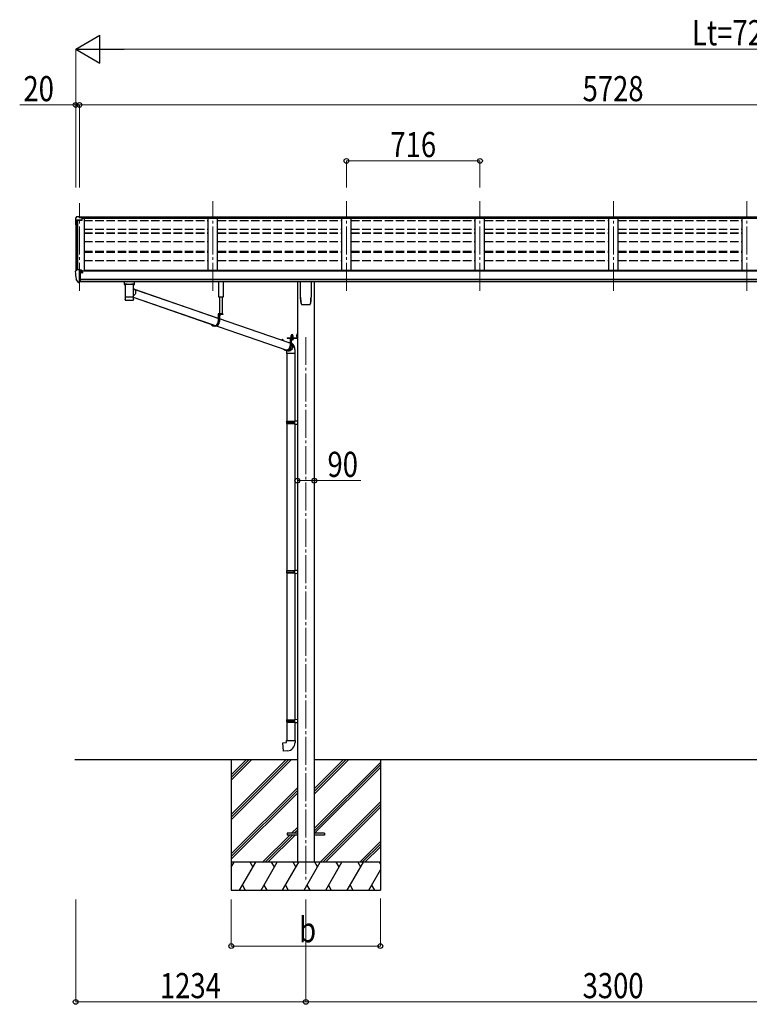
# Model space of a CAD drawing. Units: millimetres. Extents: x 0 to 25230, y 0 to 17820.
# Drawn here: x 7684 to 11597, y 3382 to 8664 of the extents above; entities that cross this region are included whole.
import ezdxf

# ---------------------------------------------------------------- set-up
doc = ezdxf.new("R2010")
doc.units = ezdxf.units.MM
for name, pattern in [('HIDDEN', [9.525, 6.35, -3.175]), ('YCENTER_1', [13, 10, -1, 1, -1]), ('YHIDDEN_1', [4, 3, -1])]:
    doc.linetypes.add(name, pattern=pattern)
for name, color, linetype, lineweight in [('YKK_12', 2, 'Continuous', 13), ('YKK_13', 4, 'Continuous', 30), ('YKK_A1', 4, 'Continuous', 30), ('YKK_D', 6, 'Continuous', 13)]:
    doc.layers.add(name, color=color, linetype=linetype, lineweight=lineweight)
doc.styles.add('text-b', font='extslim2.shx', dxfattribs={"width": 0.8, "bigfont": 'extfont2.shx'})

msp = doc.modelspace()

# ---------------------------------------------------------------- linework, layer by layer
at = {"layer": 'YKK_12', "linetype": 'YCENTER_1', "lineweight": 13, "ltscale": 15}
for p, q in [((8004.1, 7210.3), (8004.1, 7679.6)), ((8720.1, 7210.3), (8720.1, 7690.3)), ((9436.1, 7210.3), (9436.1, 7690.3)), ((10152.1, 7210.3), (10152.1, 7690.3)), ((10868.1, 7210.3), (10868.1, 7690.3)), ((11584.1, 7210.3), (11584.1, 7690.3))]:
    msp.add_line(p, q, dxfattribs=at)
at = {"layer": 'YKK_12', "linetype": 'YCENTER_1', "ltscale": 15}
msp.add_line((9218.1, 6962), (9218.1, 4045.1), dxfattribs=at)
at = {"layer": 'YKK_13'}
for p, q in [((7989, 7607.1), (7984.9, 7601.3)), ((7992.1, 7607.7), (7989.7, 7607.6)), ((8004.1, 7607.7), (7992.1, 7607.7)), ((8004.1, 7602.7), (8004.1, 7607.7)), ((8004.1, 7607.7), (8020.6, 7607.7)), ((8020.6, 7607.7), (8020.6, 7601.7)), ((7982.1, 7598.3), (7982.1, 7586)), ((7983.9, 7586.6), (7983.9, 7586)), ((8016.1, 7589.6), (7984.9, 7589.6)), ((8016.1, 7587.8), (7984.9, 7587.8)), ((8020.6, 7603.9), (8004.1, 7603.9)), ((8016.1, 7600.7), (8004.1, 7602.7)), ((8020.6, 7602.3), (8006.2, 7602.3)), ((8020.6, 7601.7), (8009.8, 7601.7)), ((8016.1, 7600.7), (8016.1, 7587.8)), ((7982, 7313.8), (7982, 7313.2)), ((7988.9, 7322.6), (7984.9, 7316.8)), ((7992, 7323.2), (7989.7, 7323)), ((8004, 7323.2), (7992, 7323.2)), ((8004, 7254.7), (8004, 7323.2)), ((8005.5, 7322.3), (8004, 7322.3)), ((8010.5, 7313.4), (8004, 7313.8)), ((8005.5, 7322.3), (8005.5, 7316.1)), ((8015.2, 7320.8), (8005.5, 7321.5)), ((8005.5, 7318.5), (8019.5, 7318.4)), ((8010.5, 7316.1), (8005.5, 7316.1)), ((8010.5, 7257.9), (8010.5, 7316.1)), ((8015, 7308.3), (8015.5, 7308.3)), ((8015.2, 7320.8), (8015.4, 7320.7)), ((8015.4, 7320.7), (8015.5, 7320.7)), ((8015.5, 7320.7), (8015.7, 7320.7)), ((8015.5, 7308.3), (8015.8, 7308.3)), ((8015.7, 7320.7), (8015.8, 7320.6)), ((8015.8, 7320.6), (8015.9, 7320.6)), ((8015.8, 7309.5), (8015.8, 7308.3)), ((8015.8, 7308.3), (8020.5, 7308.3)), ((8015.9, 7320.6), (8016, 7320.5)), ((8016, 7320.5), (8016, 7320.4)), ((8016, 7318.5), (8016, 7320.4)), ((8016, 7320.4), (8016, 7320.4)), ((8020.5, 7317.3), (8020.5, 7314.6)), ((8020.5, 7309.9), (8020.5, 7308.3)), ((8020.5, 7308.3), (8021, 7308.3)), ((7996.4, 7256.5), (7986.7, 7271.9)), ((8002.5, 7254.8), (7998.8, 7255)), ((8002.5, 7254.8), (8004, 7254.7)), ((8004, 7268.6), (8007.2, 7269)), ((8004, 7256.9), (8004.5, 7256.9)), ((8004.5, 7256.9), (8005, 7257.9)), ((8010.5, 7257.9), (8005, 7257.9)), ((8007.2, 7269), (8010.5, 7269.4)), ((8244.6, 7259.5), (8244.6, 7244.5)), ((8244.8, 7244.7), (8244.6, 7244.5)), ((8245.4, 7244.8), (8244.8, 7244.7)), ((8260.6, 7259.5), (8245.1, 7259.5)), ((8246.4, 7244.9), (8245.4, 7244.8)), ((8247.8, 7245.1), (8246.4, 7244.9)), ((8249.6, 7245.2), (8247.8, 7245.1)), ((8248.7, 7244.5), (8248.8, 7244.7)), ((8248.7, 7244.5), (8248.7, 7176.6)), ((8248.8, 7244.7), (8249.3, 7244.8)), ((8249.3, 7244.8), (8250.2, 7245)), ((8251.6, 7245.2), (8249.6, 7245.2)), ((8250.2, 7245), (8251.3, 7245.1)), ((8251.3, 7245.1), (8252.9, 7245.2)), ((8253.9, 7245.3), (8251.6, 7245.2)), ((8252.9, 7245.2), (8254.7, 7245.4)), ((8253.9, 7245.3), (8253.9, 7245.3)), ((8254.7, 7245.4), (8256.7, 7245.5)), ((8256.7, 7245.5), (8259, 7245.6)), ((8259, 7245.6), (8261.5, 7245.6)), ((8260.6, 7245.4), (8282.6, 7245.4)), ((8261.5, 7245.6), (8264.2, 7245.7)), ((8264.2, 7245.7), (8267, 7245.7)), ((8267, 7245.7), (8269.8, 7245.7)), ((8269.8, 7245.7), (8272.7, 7245.7)), ((8272.7, 7245.7), (8275.6, 7245.7)), ((8275.6, 7245.7), (8278.4, 7245.7)), ((8278.4, 7245.7), (8281, 7245.6)), ((8281, 7245.6), (8283.6, 7245.6)), ((8282.6, 7259.5), (8298.1, 7259.5)), ((8283.6, 7245.6), (8285.9, 7245.5)), ((8285.9, 7245.5), (8288, 7245.4)), ((8288, 7245.4), (8289.9, 7245.3)), ((8291.5, 7245.2), (8289.3, 7245.3)), ((8289.3, 7245.3), (8289.3, 7245.3)), ((8289.9, 7245.3), (8291.5, 7245.1)), ((8293.6, 7245.2), (8291.5, 7245.2)), ((8291.5, 7245.1), (8292.7, 7245)), ((8292.7, 7245), (8293.7, 7244.9)), ((8295.3, 7245.1), (8293.6, 7245.2)), ((8293.7, 7244.9), (8294.2, 7244.7)), ((8294.2, 7244.7), (8294.5, 7244.6)), ((8294.5, 7244.6), (8294.5, 7244.5)), ((8294.5, 7213.8), (8294.5, 7244.5)), ((8296.7, 7244.9), (8295.3, 7245.1)), ((8297.7, 7244.8), (8296.7, 7244.9)), ((8298.3, 7244.7), (8297.7, 7244.8)), ((8298.6, 7244.5), (8298.3, 7244.7)), ((8298.6, 7244.5), (8298.6, 7259.5)), ((8752.4, 7175.2), (8752.4, 7260.1)), ((8775.4, 7260.1), (8775.4, 7175.2)), ((9190.1, 7175.9), (9190.1, 7260.1)), ((9246.1, 7260.1), (9246.1, 7175.9)), ((8294.5, 7222.1), (8296.7, 7220.6)), ((8294.5, 7176.6), (8294.5, 7201.8)), ((8295.8, 7184), (8294.5, 7183)), ((8298, 7185.8), (8295.8, 7184)), ((8296.7, 7220.6), (8298.8, 7218.9)), ((8300, 7187.9), (8298, 7185.8)), ((8298.8, 7218.9), (8300.6, 7216.8)), ((8301.6, 7190.2), (8300, 7187.9)), ((8300.6, 7216.8), (8302.2, 7214.5)), ((8748.1, 7061.1), (8300.8, 7216.6)), ((8303, 7192.7), (8301.6, 7190.2)), ((8302.2, 7214.5), (8303.5, 7212.1)), ((8304.1, 7195.4), (8303, 7192.7)), ((8303.5, 7212.1), (8304.4, 7209.4)), ((8304.9, 7198.2), (8304.1, 7195.4)), ((8304.4, 7209.4), (8305.1, 7206.7)), ((8305.3, 7201), (8304.9, 7198.2)), ((8305.1, 7206.7), (8305.4, 7203.9)), ((8305.4, 7203.9), (8305.3, 7201)), ((9134.1, 6929.3), (8308.1, 7214)), ((8248.7, 7176.6), (8248.7, 7175.1)), ((8248.7, 7175.2), (8248.7, 7175.2)), ((8248.7, 7175.1), (8248.7, 7162.7)), ((8248.8, 7162), (8248.8, 7161.9)), ((8249.2, 7161.3), (8249.4, 7161.1)), ((8291.4, 7160.3), (8291.8, 7160.4)), ((8293.9, 7161.3), (8294, 7161.3)), ((8294.4, 7175.2), (8294.4, 7175.2)), ((8294.5, 7175.1), (8294.5, 7176.6)), ((8294.5, 7162.7), (8294.5, 7175.1)), ((8730.1, 7023), (8294.5, 7174.3)), ((9113, 6892.2), (8294.5, 7174.3)), ((8775.4, 7175.2), (8752.4, 7175.2)), ((8754.5, 7175.2), (8754.5, 7085.7)), ((8771.9, 7085.7), (8771.9, 7175.2)), ((9197.6, 7135.9), (9197.6, 7135.9)), ((9197.6, 7135.9), (9197.6, 7135.9)), ((9238.6, 7135.9), (9238.5, 7135.9)), ((9238.6, 7135.9), (9238.6, 7135.9)), ((9242.9, 7143.2), (9242.9, 7143.4)), ((8772.4, 7085.7), (8748.1, 7085.7)), ((8748.1, 7085.7), (8748.1, 7044.7)), ((8750.1, 7083.7), (8750.1, 7044.7)), ((8772.4, 7083.7), (8750.1, 7083.7)), ((8754.4, 7083.7), (8754.4, 7044.7)), ((8762.5, 7083.7), (8755.3, 7083.7)), ((8758.5, 7081.3), (8758.5, 7082.1)), ((8758.5, 7082.1), (8759.3, 7082.1)), ((8759.3, 7081.3), (8759.3, 7082.1)), ((8772.4, 7085.7), (8772.4, 7083.7)), ((8731.4, 7020.7), (8727.1, 7020.7)), ((9170.4, 6973.4), (9170.9, 6973.4)), ((9170.4, 6973.4), (9170.4, 6963.9)), ((9170.4, 6973.4), (9170.9, 6973.4)), ((9170.4, 6973.4), (9170.4, 6963.9)), ((9170.9, 6980.2), (9172.9, 6980.2)), ((9170.9, 6980.2), (9170.9, 6957.7)), ((9170.9, 6980.2), (9172.9, 6980.2)), ((9170.9, 6980.2), (9170.9, 6957.7)), ((9170.9, 6973.4), (9170.9, 6963.9)), ((9170.9, 6973.4), (9170.9, 6963.9)), ((9172.9, 6980.2), (9172.9, 6957.7)), ((9172.9, 6980.2), (9172.9, 6957.7)), ((9090, 6945.8), (9090, 6944.2)), ((9091.9, 6945.8), (9091.9, 6943.6)), ((9092.2, 6948.2), (9094.1, 6948.2)), ((9096.2, 6945.8), (9096.2, 6942.1)), ((9117.4, 6957.2), (9170.4, 6957.2)), ((9117.4, 6957.2), (9117.4, 6955.2)), ((9117.4, 6957.2), (9170.4, 6957.2)), ((9117.4, 6957.2), (9117.4, 6955.2)), ((9117.4, 6955.2), (9170.4, 6955.2)), ((9117.4, 6955.2), (9170.4, 6955.2)), ((9125.5, 6932.3), (9126.9, 6932.4)), ((9126.9, 6932.4), (9134.1, 6931.9)), ((9152.4, 6955.2), (9134.1, 6955.2)), ((9134.1, 6955.2), (9134.1, 6914.2)), ((9136, 6953.2), (9136, 6914.2)), ((9152.4, 6953.2), (9136, 6953.2)), ((9138.6, 6958.8), (9151.1, 6958.8)), ((9138.6, 6957.2), (9138.6, 6958.8)), ((9138.6, 6958.8), (9151.1, 6958.8)), ((9138.6, 6957.2), (9138.6, 6958.8)), ((9151.1, 6957.2), (9138.6, 6957.2)), ((9151.1, 6957.2), (9138.6, 6957.2)), ((9138.8, 6960.3), (9151, 6960.3)), ((9138.8, 6958.8), (9138.8, 6960.3)), ((9138.8, 6960.3), (9151, 6960.3)), ((9138.8, 6958.8), (9138.8, 6960.3)), ((9139.1, 6969.8), (9139.9, 6970.3)), ((9139.1, 6969.8), (9139.9, 6970.3)), ((9139.1, 6965.7), (9139.1, 6969.8)), ((9139.1, 6965.7), (9139.1, 6969.8)), ((9139.1, 6965.7), (9139.9, 6965.3)), ((9139.1, 6965.7), (9139.9, 6965.3)), ((9139.1, 6964.8), (9139.9, 6965.3)), ((9139.1, 6964.8), (9139.9, 6965.3)), ((9139.1, 6960.3), (9139.1, 6964.8)), ((9139.1, 6960.3), (9139.1, 6964.8)), ((9150.6, 6960.3), (9139.1, 6960.3)), ((9150.6, 6960.3), (9139.1, 6960.3)), ((9149.9, 6970.3), (9139.9, 6970.3)), ((9149.9, 6970.3), (9139.9, 6970.3)), ((9139.9, 6965.3), (9149.9, 6965.3)), ((9149.9, 6965.3), (9139.9, 6965.3)), ((9139.9, 6965.3), (9149.9, 6965.3)), ((9149.9, 6965.3), (9139.9, 6965.3)), ((9140.3, 6946.4), (9140.3, 6914.2)), ((9140.3, 6927.5), (9141.8, 6926.2)), ((9141.2, 6924.6), (9140.3, 6925.4)), ((9142.9, 6922.5), (9141.2, 6924.6)), ((9141.8, 6926.2), (9143.6, 6924.1)), ((9142, 6965.7), (9142, 6969.8)), ((9142, 6965.7), (9142, 6969.8)), ((9142, 6960.3), (9142, 6964.8)), ((9142, 6960.3), (9142, 6964.8)), ((9144.3, 6920.1), (9142.9, 6922.5)), ((9143.6, 6924.1), (9145.2, 6921.8)), ((9145.4, 6917.7), (9144.3, 6920.1)), ((9145.2, 6921.8), (9146.4, 6919.2)), ((9147.7, 6965.7), (9147.7, 6969.8)), ((9147.7, 6965.7), (9147.7, 6969.8)), ((9147.7, 6960.3), (9147.7, 6964.8)), ((9147.7, 6960.3), (9147.7, 6964.8)), ((9150.6, 6969.8), (9149.9, 6970.3)), ((9150.6, 6969.8), (9149.9, 6970.3)), ((9150.6, 6965.7), (9149.9, 6965.3)), ((9150.6, 6965.7), (9149.9, 6965.3)), ((9150.6, 6964.8), (9149.9, 6965.3)), ((9150.6, 6964.8), (9149.9, 6965.3)), ((9150.6, 6965.7), (9150.6, 6969.8)), ((9150.6, 6965.7), (9150.6, 6969.8)), ((9150.6, 6960.3), (9150.6, 6964.8)), ((9150.6, 6960.3), (9150.6, 6964.8)), ((9151, 6960.3), (9151, 6958.8)), ((9151, 6960.3), (9151, 6958.8)), ((9151.1, 6958.8), (9151.1, 6957.2)), ((9151.1, 6958.8), (9151.1, 6957.2)), ((9152.4, 6955.2), (9152.4, 6953.2)), ((9170.4, 6963.9), (9170.9, 6963.9)), ((9170.4, 6963.9), (9170.9, 6963.9)), ((9170.9, 6960.2), (9172.9, 6960.2)), ((9170.9, 6960.2), (9172.9, 6960.2)), ((9117.3, 6890.2), (9113, 6890.2)), ((9115, 6889.5), (9113.9, 6890.2)), ((9114.9, 6884.5), (9114.9, 6873)), ((9160.9, 6873), (9114.9, 6873)), ((9117.4, 6888.2), (9115, 6889.5)), ((9116.9, 6873), (9116.9, 6509.8)), ((9120, 6887.4), (9117.4, 6888.2)), ((9117.5, 6890), (9117.7, 6889.9)), ((9117.7, 6889.9), (9120.3, 6889)), ((9122.7, 6886.8), (9120, 6887.4)), ((9120.3, 6889), (9122.9, 6888.4)), ((9125.5, 6886.6), (9122.7, 6886.8)), ((9122.9, 6888.4), (9125.5, 6888.2)), ((9125.5, 6888.2), (9128.2, 6888.4)), ((9128.3, 6886.8), (9125.5, 6886.6)), ((9128.2, 6888.4), (9130.9, 6889)), ((9131, 6887.4), (9128.3, 6886.8)), ((9130.9, 6889), (9133.4, 6889.9)), ((9133.6, 6888.2), (9131, 6887.4)), ((9133.4, 6889.9), (9135.9, 6891.1)), ((9136.2, 6889.5), (9133.6, 6888.2)), ((9135.9, 6891.1), (9138.2, 6892.6)), ((9138.6, 6891), (9136.2, 6889.5)), ((9138.2, 6892.6), (9140.2, 6894.5)), ((9140.8, 6892.8), (9138.6, 6891)), ((9140.2, 6894.5), (9142.1, 6896.6)), ((9142.7, 6894.9), (9140.8, 6892.8)), ((9142.1, 6896.6), (9143.6, 6898.9)), ((9144.4, 6897.3), (9142.7, 6894.9)), ((9143.6, 6898.9), (9144.9, 6901.4)), ((9145.8, 6899.8), (9144.4, 6897.3)), ((9144.9, 6901.4), (9145.8, 6904)), ((9146.2, 6915), (9145.4, 6917.7)), ((9145.8, 6904), (9146.4, 6906.7)), ((9146.9, 6902.4), (9145.8, 6899.8)), ((9146.6, 6912.3), (9146.2, 6915)), ((9146.4, 6919.2), (9147.4, 6916.6)), ((9146.4, 6906.7), (9146.7, 6909.5)), ((9146.7, 6909.5), (9146.6, 6912.3)), ((9147.7, 6905.2), (9146.9, 6902.4)), ((9147.4, 6916.6), (9148, 6913.8)), ((9148.1, 6908.1), (9147.7, 6905.2)), ((9148, 6913.8), (9148.2, 6910.9)), ((9148.2, 6910.9), (9148.1, 6908.1)), ((9158.9, 6873), (9158.9, 6512.3)), ((9160.9, 6873), (9160.9, 6884.5)), ((9114.9, 6507.8), (9115.9, 6509.8)), ((9114.9, 6507.8), (9158.9, 6507.8)), ((9114.9, 6507.8), (9114.9, 6499.8)), ((9114.9, 6499.8), (9158.9, 6499.8)), ((9114.9, 6499.8), (9115.9, 6497.8)), ((9115.9, 6509.8), (9158.9, 6509.8)), ((9115.9, 6497.8), (9158.9, 6497.8)), ((9116.9, 6497.8), (9116.9, 5709.2)), ((9154.4, 6507.8), (9154, 6509.8)), ((9154.4, 6499.8), (9154, 6497.8)), ((9154.4, 6507.8), (9154.4, 6499.8)), ((9156.9, 6512.3), (9172.9, 6512.7)), ((9156.9, 6510.3), (9156.9, 6512.3)), ((9156.9, 6510.3), (9158.9, 6510.3)), ((9156.9, 6497.3), (9158.9, 6497.3)), ((9156.9, 6495.3), (9156.9, 6497.3)), ((9158.9, 6497.3), (9158.9, 6510.3)), ((9172.9, 6512.7), (9172.9, 6494.8)), ((9156.9, 6495.3), (9172.9, 6494.8)), ((9158.9, 6495.2), (9158.9, 5711.8)), ((9114.9, 5707.2), (9115.9, 5709.2)), ((9114.9, 5707.2), (9158.9, 5707.2)), ((9114.9, 5707.2), (9114.9, 5699.2)), ((9115.9, 5709.2), (9158.9, 5709.2)), ((9154.4, 5707.2), (9154, 5709.2)), ((9154.4, 5707.2), (9154.4, 5699.2)), ((9156.9, 5711.7), (9172.9, 5712.2)), ((9156.9, 5709.7), (9156.9, 5711.7)), ((9156.9, 5709.7), (9158.9, 5709.7)), ((9158.9, 5696.7), (9158.9, 5709.7)), ((9172.9, 5712.2), (9172.9, 5694.2)), ((9114.9, 5699.2), (9158.9, 5699.2)), ((9114.9, 5699.2), (9115.9, 5697.2)), ((9115.9, 5697.2), (9158.9, 5697.2)), ((9116.9, 5697.2), (9116.9, 4908.6)), ((9154.4, 5699.2), (9154, 5697.2)), ((9156.9, 5696.7), (9158.9, 5696.7)), ((9156.9, 5694.7), (9156.9, 5696.7)), ((9156.9, 5694.7), (9172.9, 5694.2)), ((9158.9, 5694.6), (9158.9, 4911.2)), ((9114.9, 4906.6), (9115.9, 4908.6)), ((9114.9, 4906.6), (9158.9, 4906.6)), ((9114.9, 4906.6), (9114.9, 4898.6)), ((9114.9, 4898.6), (9158.9, 4898.6)), ((9114.9, 4898.6), (9115.9, 4896.6)), ((9115.9, 4908.6), (9158.9, 4908.6)), ((9115.9, 4896.6), (9158.9, 4896.6)), ((9116.9, 4896.6), (9116.9, 4797.7)), ((9154.4, 4906.6), (9154, 4908.6)), ((9154.4, 4898.6), (9154, 4896.6)), ((9154.4, 4906.6), (9154.4, 4898.6)), ((9156.9, 4911.1), (9172.9, 4911.6)), ((9156.9, 4909.1), (9156.9, 4911.1)), ((9156.9, 4909.1), (9158.9, 4909.1)), ((9156.9, 4896.1), (9158.9, 4896.1)), ((9156.9, 4894.1), (9156.9, 4896.1)), ((9156.9, 4894.1), (9172.9, 4893.7)), ((9158.9, 4896.1), (9158.9, 4909.1)), ((9158.9, 4894.1), (9158.9, 4797.7)), ((9172.9, 4911.6), (9172.9, 4893.7)), ((9094.9, 4785.9), (9114.9, 4787.7)), ((9098.9, 4740.1), (9094.9, 4785.9)), ((9114.9, 4797.7), (9160.9, 4797.7)), ((9114.9, 4787.7), (9114.9, 4797.7)), ((9160.9, 4797.7), (9160.9, 4786.8)), ((9119.8, 4741.9), (9098.9, 4740.1)), ((9118.1, 4299.6), (9118.1, 4290.6)), ((9172.9, 4299.6), (9118.1, 4299.6)), ((9172.9, 4290.6), (9118.1, 4290.6)), ((9318.1, 4299.6), (9263.3, 4299.6)), ((9318.1, 4290.6), (9263.3, 4290.6)), ((9318.1, 4299.6), (9318.1, 4290.6))]:
    msp.add_line(p, q, dxfattribs=at)
at = {"layer": 'YKK_13', "linetype": 'HIDDEN'}
for p, q in [((8256.3, 7245.4), (8253.9, 7245.3)), ((8289.3, 7245.3), (8286.8, 7245.4)), ((9114.9, 6884.5), (9114.9, 6884.5))]:
    msp.add_line(p, q, dxfattribs=at)
at = {"layer": 'YKK_13', "linetype": 'YHIDDEN_1'}
for p, q in [((8756.9, 7081.8), (8757.8, 7083.6)), ((8758.9, 7084.2), (8757.8, 7083.6)), ((8758.9, 7084.2), (8760.1, 7083.6)), ((8761, 7081.8), (8760.1, 7083.6)), ((9168.7, 6970.8), (9170.8, 6969.8)), ((9168.7, 6970.8), (9170.8, 6969.8)), ((9168.7, 6966.5), (9170.8, 6967.5)), ((9168.7, 6966.5), (9170.8, 6967.5)), ((9170.8, 6969.8), (9171.4, 6968.7)), ((9170.8, 6969.8), (9171.4, 6968.7)), ((9170.8, 6967.5), (9171.4, 6968.7)), ((9170.8, 6967.5), (9171.4, 6968.7))]:
    msp.add_line(p, q, dxfattribs=at)
at = {"layer": 'YKK_13', "linetype": 'YCENTER_1', "lineweight": 13, "ltscale": 0.5}
msp.add_line((9144.9, 6973), (9144.9, 6943.5), dxfattribs=at)
msp.add_line((9144.9, 6973), (9144.9, 6943.5), dxfattribs=at)
at = {"layer": 'YKK_13', "linetype": 'Continuous', "lineweight": 30, "ltscale": 0.5}
for p, q in [((9151.1, 6953.2), (9138.6, 6953.2)), ((9138.6, 6953.2), (9138.6, 6951.6)), ((9151.1, 6953.2), (9138.6, 6953.2)), ((9138.6, 6953.2), (9138.6, 6951.6)), ((9138.6, 6951.6), (9151.1, 6951.6)), ((9138.6, 6951.6), (9151.1, 6951.6)), ((9150.6, 6950.4), (9139.1, 6950.4)), ((9139.1, 6950.4), (9139.1, 6946.8)), ((9150.6, 6950.4), (9139.1, 6950.4)), ((9139.1, 6950.4), (9139.1, 6946.8)), ((9139.1, 6946.8), (9139.9, 6946.4)), ((9139.1, 6946.8), (9139.9, 6946.4)), ((9139.2, 6950.4), (9139.2, 6951.6)), ((9139.2, 6950.4), (9139.2, 6951.6)), ((9139.9, 6946.4), (9149.9, 6946.4)), ((9139.9, 6946.4), (9149.9, 6946.4)), ((9142, 6950.4), (9142, 6946.8)), ((9142, 6950.4), (9142, 6946.8)), ((9144.7, 6951.6), (9144.7, 6950.4)), ((9144.7, 6951.6), (9144.7, 6950.4)), ((9145.1, 6951.6), (9145.1, 6950.4)), ((9145.1, 6951.6), (9145.1, 6950.4)), ((9147.7, 6950.4), (9147.7, 6946.8)), ((9147.7, 6950.4), (9147.7, 6946.8)), ((9149.9, 6946.4), (9150.6, 6946.8)), ((9149.9, 6946.4), (9150.6, 6946.8)), ((9150.6, 6951.6), (9150.6, 6950.4)), ((9150.6, 6951.6), (9150.6, 6950.4)), ((9150.6, 6946.8), (9150.6, 6950.4)), ((9150.6, 6946.8), (9150.6, 6950.4)), ((9151.1, 6951.6), (9151.1, 6953.2)), ((9151.1, 6951.6), (9151.1, 6953.2))]:
    msp.add_line(p, q, dxfattribs=at)
at = {"layer": 'YKK_13', "linetype": 'YHIDDEN_1', "lineweight": 13, "ltscale": 0.5}
for p, q in [((9141.8, 6946.4), (9143, 6948.7)), ((9141.8, 6946.4), (9143, 6948.7)), ((9143, 6948.7), (9144.9, 6949.7)), ((9143, 6948.7), (9144.9, 6949.7)), ((9146.8, 6948.7), (9144.9, 6949.7)), ((9146.8, 6948.7), (9144.9, 6949.7)), ((9147.9, 6946.4), (9146.8, 6948.7)), ((9147.9, 6946.4), (9146.8, 6948.7))]:
    msp.add_line(p, q, dxfattribs=at)
at = {"layer": 'YKK_13'}
for centre, radius, start, end in [((7989.8, 7606.6), 1, 93.5, 145), ((7985.1, 7598.3), 3, 93, 180), ((7985.1, 7586.6), 3, 93, 180), ((8174.6, 7586), 192.5, 180.0008, 188.2653), ((7985.1, 7586.6), 1.16, 93, 180), ((8174.6, 7586), 190.7, 180.0008, 182.3616), ((7985, 7313.8), 3, 93, 180), ((8174.5, 7313.2), 192.5, 180.0008, 192.1233), ((7989.8, 7322), 1, 93.5, 145), ((8018, 7308.3), 2.5, 151.6424, 180), ((8018, 7308.3), 2.5, 0, 151.6424), ((7989.3, 7273.4), 3, 191.8335, 210), ((7999, 7258), 3, 210, 266.5), ((8248.5, 7258.3), 14.3, 253.8959, 270.5536), ((8294.9, 7256.2), 12.2, 268.0308, 287.5188), ((8249.3, 7174.3), 1.13, 104.9885, 119.0185), ((8248.8, 7175.1), 0.136, 112.3854, 171.1275), ((8250.3, 7171), 4.55, 100.6805, 106.2168), ((8249.3, 7161.4), 0.145, 208.1128, 234.6074), ((8251.6, 7164), 11.7, 98.0025, 100.9742), ((8253.4, 7151.7), 24.1, 96.3464, 98.169), ((8255.4, 7134.6), 41.3, 95.1286, 96.4075), ((8257.8, 7108.8), 67.3, 94.2718, 95.1857), ((8271.2, 7401.4), 241.9, 265.5818, 274.7903), ((8260.2, 7075.6), 100.5, 93.5688, 94.2613), ((8261.6, 7054.8), 121.3, 92.9654, 93.6022), ((8264.1, 7009.4), 166.8, 92.5059, 93.0112), ((8266.1, 6965.5), 210.8, 92.0979, 92.5282), ((8267.8, 6920.3), 256, 91.7351, 92.1119), ((8268.7, 6891.3), 285, 91.3885, 91.7445), ((8270, 6844.3), 332, 91.0926, 91.411), ((8270.9, 6800.5), 375.9, 90.8091, 91.0994), ((8272.1, 6705.3), 471.1, 90.5542, 90.7913), ((8271.5, 6753), 423.3, 90.2661, 90.5341), ((8271.5, 6776.9), 399.4, 89.9937, 90.28), ((8271.6, 6739.4), 437, 89.746, 90.0077), ((8271.9, 6787.9), 388.4, 89.4678, 89.76), ((8271.9, 6776.7), 399.7, 89.2021, 89.4819), ((8272.2, 6798.6), 377.7, 88.9169, 89.2061), ((8273.1, 6842.5), 333.8, 88.6068, 88.924), ((8273.6, 6863.3), 313, 88.2904, 88.6153), ((8274.7, 6900.8), 275.5, 87.9228, 88.274), ((8276.2, 6945.7), 230.6, 87.5154, 87.9103), ((8279.1, 7011), 165.2, 87.0064, 87.5189), ((8280.6, 7039.3), 136.9, 86.4689, 87.0362), ((8282.8, 7074.7), 101.4, 85.7639, 86.4549), ((8285.2, 7107.5), 68.5, 84.8797, 85.784), ((8287.3, 7130.8), 45.1, 83.7086, 84.8907), ((8289.4, 7149.3), 26.5, 82.0033, 83.6811), ((8291.3, 7163.3), 12.4, 79.2363, 82.066), ((8292.8, 7170.7), 4.88, 74.2195, 79.4947), ((8293.8, 7174.1), 1.25, 62.12, 75.2202), ((8294.3, 7175.1), 0.152, 14.1254, 68.5052), ((9359.9, 7175.9), 169.8, 180.0021, 191.0421), ((9076.3, 7175.9), 169.7, 348.9565, 359.9994), ((8755.3, 7083.6), 0.154, 90, 207.281), ((8758.9, 7085.4), 4.2, 207.281, 264.1923), ((8758.9, 7085.4), 4.2, 275.8077, 332.719), ((8762.5, 7083.6), 0.154, 332.719, 90), ((9144.9, 6970.3), 4.5, 5.7392, 174.2608), ((9144.9, 6970.3), 4.5, 5.7392, 174.2608), ((9175, 6968.7), 6.66, 134.515, 225.485), ((9175, 6968.7), 6.66, 134.515, 225.485), ((9140.5, 6967.7), 2.56, 55.6158, 124.3842), ((9140.5, 6967.7), 2.56, 55.6158, 124.3842), ((9140.5, 6967.8), 2.56, 235.6158, 304.3842), ((9140.5, 6967.8), 2.56, 235.6158, 304.3842), ((9140.5, 6962.7), 2.56, 55.6158, 124.3842), ((9140.5, 6962.7), 2.56, 55.6158, 124.3842), ((9139.9, 6970.8), 0.5, 270, 354.2608), ((9139.9, 6970.8), 0.5, 270, 354.2608), ((9144.9, 6960.7), 9.55, 72.412, 107.588), ((9144.9, 6960.7), 9.55, 72.412, 107.588), ((9144.9, 6974.8), 9.55, 252.412, 287.588), ((9144.9, 6974.8), 9.55, 252.412, 287.588), ((9144.9, 6955.7), 9.55, 72.412, 107.588), ((9144.9, 6955.7), 9.55, 72.412, 107.588), ((9149.2, 6967.7), 2.56, 55.6158, 124.3842), ((9149.2, 6967.7), 2.56, 55.6158, 124.3842), ((9149.2, 6967.8), 2.56, 235.6158, 304.3842), ((9149.2, 6967.8), 2.56, 235.6158, 304.3842), ((9149.2, 6962.7), 2.56, 55.6158, 124.3842), ((9149.2, 6962.7), 2.56, 55.6158, 124.3842), ((9149.8, 6970.8), 0.5, 185.7392, 270), ((9149.8, 6970.8), 0.5, 185.7392, 270), ((9170.4, 6957.7), 0.5, 270, 0), ((9170.4, 6957.7), 2.5, 270, 0), ((9170.4, 6957.7), 0.5, 270, 0), ((9170.4, 6957.7), 2.5, 270, 0), ((9115.9, 4786.8), 45, 275, 0)]:
    msp.add_arc(centre, radius, start, end, dxfattribs=at)
at = {"layer": 'YKK_13', "linetype": 'HIDDEN'}
for centre, start, end in [((8260.5, 6951.3), 89.9911, 90.8222), ((8282.6, 6951.2), 89.1778, 90.0088)]:
    msp.add_arc(centre, 294.1, start, end, dxfattribs=at)
at = {"layer": 'YKK_13', "linetype": 'Continuous', "lineweight": 30, "ltscale": 0.5}
for centre, radius, start, end in [((9140.5, 6948.9), 2.56, 235.6171, 304.3829), ((9140.5, 6948.9), 2.56, 235.6171, 304.3829), ((9144.9, 6955.9), 9.55, 252.4127, 287.5872), ((9144.9, 6955.9), 9.55, 252.4127, 287.5872), ((9149.2, 6948.9), 2.56, 235.6171, 304.3829), ((9149.2, 6948.9), 2.56, 235.6171, 304.3829)]:
    msp.add_arc(centre, radius, start, end, dxfattribs=at)
at = {"layer": 'YKK_13', "extrusion": (0, 0, -1)}
msp.add_ellipse((8019.5, 7317.3), major_axis=(-0.02, 1.1), ratio=0.906239, start_param=0.020639, end_param=1.591436, dxfattribs=at)
at = {"layer": 'YKK_13'}
for centre, major_axis, ratio, start_param, end_param in [((8245.1, 7262.5), (16, 0), 0.187414, 4.076501, 4.712389), ((8298.1, 7262.5), (16, 0), 0.187414, 4.712389, 5.348277), ((8271.6, 7208.3), (21, 12.6), 0.726368, 5.606293, 5.870477), ((8271.6, 7208.3), (-14.3, 23.8), 0.750185, 4.035496, 4.299681), ((8727.1, 7044.7), (0, -24), 0.95805, 5.351729, 7.853986), ((8727.1, 7044.7), (0, 22), 0.95805, 2.355856, 4.712389), ((8731.4, 7044.7), (0, 24), 0.95805, 3.141593, 4.712389), ((9092.2, 6945.8), (0, 2.37), 0.906772, 6.283185, 7.853982), ((9094.1, 6945.8), (0, 2.37), 0.906772, 4.712389, 7.853982), ((9092.2, 6945.8), (0, 2.37), 0.906772, 6.283185, 6.41111), ((9113, 6914.2), (0, -24), 0.95805, 5.449498, 7.853986), ((9113, 6914.2), (0, 22), 0.95805, 2.50366, 4.712389), ((9117.3, 6914.2), (0, 24), 0.95805, 3.141593, 4.712389)]:
    msp.add_ellipse(centre, major_axis=major_axis, ratio=ratio, start_param=start_param, end_param=end_param, dxfattribs=at)
for points, knots in [([(8248.8, 7162), (8248.8, 7162), (8248.7, 7162.3), (8248.7, 7162.5), (8248.7, 7162.7), (8248.7, 7162.7)], [0, 0, 0, 0, 0.243449, 0.987937, 1, 1, 1, 1]), ([(8249.2, 7161.3), (8249.1, 7161.4), (8248.9, 7161.6), (8248.9, 7161.8), (8248.8, 7161.9)], [0, 0, 0, 0, 0.556502, 1, 1, 1, 1]), ([(8249.4, 7161.1), (8249.4, 7161.1), (8249.6, 7160.9), (8249.9, 7160.8), (8250.2, 7160.6), (8250.7, 7160.5), (8251.4, 7160.3), (8252.1, 7160.3), (8252.4, 7160.2)], [0, 0, 0, 0, 0.031242, 0.126666, 0.243519, 0.41184, 0.715835, 1, 1, 1, 1]), ([(8291.8, 7160.4), (8292, 7160.4), (8292.5, 7160.5), (8293, 7160.6), (8293.4, 7160.9), (8293.8, 7161.1), (8293.9, 7161.3), (8293.9, 7161.3)], [0, 0, 0, 0, 0.375673, 0.661197, 0.859065, 0.997237, 1, 1, 1, 1]), ([(8294.3, 7162.1), (8294.3, 7162), (8294.3, 7161.8), (8294.2, 7161.6), (8294, 7161.4), (8294, 7161.3)], [0, 0, 0, 0, 0.190479, 0.7281891, 1, 1, 1, 1]), ([(9194.2, 7138.6), (9193.6, 7141.6), (9192.4, 7147.6), (9191.1, 7156.6), (9190.4, 7165.8), (9190.3, 7171.9), (9190.2, 7175)], [0, 0, 0, 0, 0.248544, 0.497094, 0.74855, 1, 1, 1, 1]), ([(9194.3, 7138.6), (9194.3, 7138.5), (9194.3, 7138), (9194.8, 7137.3), (9195.5, 7136.6), (9196.4, 7136.1), (9197.1, 7135.9), (9197.5, 7135.9), (9197.6, 7135.9)], [0, 0, 0, 0, 0.070955, 0.295762, 0.519665, 0.74442, 0.970724, 1, 1, 1, 1]), ([(9197.6, 7135.9), (9198.2, 7135.9), (9201.3, 7135.9), (9206.8, 7135.8), (9214, 7135.7), (9220.9, 7135.7), (9228, 7135.8), (9233.9, 7135.8), (9237.4, 7135.9), (9238.5, 7135.9)], [0, 0, 0, 0, 0.044061, 0.231644, 0.402636, 0.566318, 0.738435, 0.918057, 1, 1, 1, 1]), ([(9238.6, 7135.9), (9238.7, 7135.9), (9239.2, 7135.9), (9240, 7136.2), (9240.9, 7136.8), (9241.6, 7137.7), (9241.9, 7138.4), (9241.9, 7138.8), (9241.9, 7138.9)], [0, 0, 0, 0, 0.090154, 0.307789, 0.527992, 0.74908, 0.968554, 1, 1, 1, 1]), ([(9245.9, 7175), (9245.8, 7172), (9245.8, 7165.9), (9245, 7156.8), (9243.8, 7147.7), (9242.5, 7141.7), (9241.9, 7138.6)], [0, 0, 0, 0, 0.248544, 0.497092, 0.748547, 1, 1, 1, 1]), ([(9160.9, 6884.5), (9160.8, 6886.2), (9160.7, 6889.2), (9160.3, 6893.6), (9159.9, 6897.3), (9159.4, 6900.1), (9159, 6902), (9158.7, 6903.4), (9158.3, 6905.2), (9157.6, 6907.7), (9156.6, 6910.6), (9155.5, 6913.4), (9154.1, 6916.2), (9152.4, 6919.1), (9150.6, 6921.4), (9149.2, 6922.9), (9148.1, 6924), (9147.1, 6924.8), (9146.1, 6925.6), (9145, 6926.4), (9143.7, 6927.1), (9142.1, 6927.9), (9140.9, 6928.4), (9140.3, 6928.6)], [0, 0, 0, 0, 0.0675337, 0.1253821, 0.1819182, 0.2240254, 0.2512767, 0.2681758, 0.28883, 0.3340306, 0.3848564, 0.4309801, 0.4763437, 0.5291526, 0.579171, 0.6045227, 0.6234186, 0.6423426, 0.6629932, 0.6898513, 0.7233806, 0.7639661, 0.8171394, 0.8171394, 0.8171394, 0.8171394]), ([(9113.7, 6890.3), (9113.8, 6890.1), (9114, 6889.4), (9114.4, 6887.5), (9114.7, 6885.6), (9114.9, 6884.5)], [0.0411766, 0.0411766, 0.0411766, 0.0411766, 0.1956973, 0.5694246, 1, 1, 1, 1])]:
    msp.add_open_spline(points, degree=3, knots=knots, dxfattribs=at)
at = {"layer": 'YKK_13', "linetype": 'HIDDEN'}
msp.add_open_spline([(8294.5, 7162.7), (8294.5, 7162.7), (8294.5, 7162.5), (8294.4, 7162.3), (8294.3, 7162.1)], degree=3, knots=[0, 0, 0, 0, 0.013848, 1, 1, 1, 1], dxfattribs=at)
at = {"layer": 'YKK_A1'}
for p, q in [((8020.6, 7607.1), (13715.5, 7607.1)), ((7984.1, 7587.2), (7984.1, 7316.6)), ((7993.1, 7587.8), (7993.1, 7323.2)), ((7993.8, 7323.2), (7993.8, 7587.8)), ((8016.1, 7600.1), (13732.1, 7600.1)), ((8029.1, 7600.1), (8029.1, 7314.6)), ((8695.1, 7318.3), (8695.1, 7600.1)), ((8745.1, 7318.3), (8745.1, 7600.1)), ((9411.1, 7318.3), (9411.1, 7600.1)), ((9461.1, 7318.3), (9461.1, 7600.1)), ((10127.1, 7318.3), (10127.1, 7600.1)), ((10177.1, 7318.3), (10177.1, 7600.1)), ((10843.1, 7318.3), (10843.1, 7600.1)), ((10893.1, 7318.3), (10893.1, 7600.1)), ((11559.1, 7318.3), (11559.1, 7600.1)), ((13725.5, 7314.6), (8010.6, 7314.6)), ((8034.1, 7314.6), (8034.1, 7318.3)), ((13702, 7318.3), (8034.1, 7318.3)), ((8010.5, 7260), (13725.5, 7260)), ((8010.6, 7271.8), (13725.5, 7271.8)), ((13725.5, 7259.9), (8010.6, 7260)), ((9172.9, 7260), (9172.9, 4145.1)), ((9263.3, 7260), (9263.3, 4145.1)), ((7980.1, 4695.1), (9172.9, 4695.1)), ((8818.1, 4695.1), (8818.1, 3995.1)), ((8818.1, 4400.9), (9112.2, 4695.1)), ((8818.1, 4386.8), (9126.4, 4695.1)), ((8818.1, 4372.6), (9140.5, 4695.1)), ((8818.1, 4584.7), (8928.4, 4695.1)), ((8818.1, 4598.9), (8914.3, 4695.1)), ((8818.1, 4613), (8900.1, 4695.1)), ((9263.3, 4695.1), (12472.9, 4695.1)), ((9263.3, 4509.4), (9448.9, 4695.1)), ((9263.3, 4523.6), (9434.8, 4695.1)), ((9263.3, 4537.7), (9420.6, 4695.1)), ((9263.3, 4325.6), (9618.1, 4680.4)), ((9263.3, 4311.5), (9618.1, 4666.3)), ((9265.5, 4299.6), (9618.1, 4652.1)), ((9618.1, 4695.1), (9618.1, 3995.1)), ((8818.1, 4188.8), (9172.9, 4543.6)), ((8818.1, 4174.6), (9172.9, 4529.4)), ((8818.1, 4160.5), (9172.9, 4515.3)), ((9294.9, 4145.1), (9618.1, 4468.3)), ((9309, 4145.1), (9618.1, 4454.1)), ((9323.2, 4145.1), (9618.1, 4440)), ((9141, 4299.6), (9172.9, 4331.4)), ((8986.5, 4145.1), (9132, 4290.6)), ((9000.6, 4145.1), (9146.1, 4290.6)), ((9014.8, 4145.1), (9160.3, 4290.6)), ((9155.1, 4299.6), (9172.9, 4317.3)), ((9169.3, 4299.6), (9172.9, 4303.1)), ((9507, 4145.1), (9618.1, 4256.1)), ((9521.1, 4145.1), (9618.1, 4242)), ((9535.3, 4145.1), (9618.1, 4227.8)), ((9618.1, 4145.1), (8818.1, 4145.1)), ((8818.1, 4117.6), (8833.9, 4145.1)), ((8862.8, 3995.1), (8949.4, 4145.1)), ((8934.4, 4119.1), (8919.4, 4145.1)), ((8978.3, 3995.1), (9064.9, 4145.1)), ((9049.9, 4119.1), (9034.9, 4145.1)), ((9093.7, 3995.1), (9180.4, 4145.1)), ((9165.4, 4119.1), (9150.3, 4145.1)), ((9209.2, 3995.1), (9295.8, 4145.1)), ((9280.8, 4119.1), (9265.8, 4145.1)), ((9324.7, 3995.1), (9411.3, 4145.1)), ((9396.3, 4119.1), (9381.3, 4145.1)), ((9440.2, 3995.1), (9526.8, 4145.1)), ((9496.8, 4145.1), (9511.8, 4119.1)), ((9612.2, 4145.1), (9618.1, 4135)), ((9555.6, 3995.1), (9618.1, 4103.2)), ((8877.8, 4021.1), (8892.8, 3995.1)), ((8993.3, 4021.1), (9008.3, 3995.1)), ((9108.7, 4021.1), (9123.7, 3995.1)), ((9224.2, 4021.1), (9239.2, 3995.1)), ((9339.7, 4021.1), (9354.7, 3995.1)), ((9455.2, 4021.1), (9470.2, 3995.1)), ((9570.6, 4021.1), (9585.6, 3995.1)), ((8818.1, 3995.1), (9618.1, 3995.1))]:
    msp.add_line(p, q, dxfattribs=at)
at = {"layer": 'YKK_A1', "linetype": 'YHIDDEN_1', "ltscale": 15}
for p, q in [((8029.1, 7586.3), (8695.1, 7586.3)), ((8745.1, 7586.3), (9411.1, 7586.3)), ((9461.1, 7586.3), (10127.1, 7586.3)), ((10177.1, 7586.3), (10843.1, 7586.3)), ((10893.1, 7586.3), (11559.1, 7586.3)), ((8029.1, 7541), (8695.1, 7541)), ((8029.1, 7520.9), (8695.1, 7520.9)), ((8029.1, 7519.7), (8695.1, 7519.7)), ((8745.1, 7541), (9411.1, 7541)), ((8745.1, 7520.9), (9411.1, 7520.9)), ((8745.1, 7519.7), (9411.1, 7519.7)), ((9461.1, 7541), (10127.1, 7541)), ((9461.1, 7520.9), (10127.1, 7520.9)), ((9461.1, 7519.7), (10127.1, 7519.7)), ((10177.1, 7541), (10843.1, 7541)), ((10177.1, 7520.9), (10843.1, 7520.9)), ((10177.1, 7519.7), (10843.1, 7519.7)), ((10893.1, 7541), (11559.1, 7541)), ((10893.1, 7520.9), (11559.1, 7520.9)), ((10893.1, 7519.7), (11559.1, 7519.7)), ((8029.1, 7475.3), (8695.1, 7475.3)), ((8745.1, 7475.3), (9411.1, 7475.3)), ((9461.1, 7475.3), (10127.1, 7475.3)), ((10177.1, 7475.3), (10843.1, 7475.3)), ((10893.1, 7475.3), (11559.1, 7475.3)), ((8029.1, 7421.9), (8695.1, 7421.9)), ((8029.1, 7416.5), (8695.1, 7416.5)), ((8745.1, 7421.9), (9411.1, 7421.9)), ((8745.1, 7416.5), (9411.1, 7416.5)), ((9461.1, 7421.9), (10127.1, 7421.9)), ((9461.1, 7416.5), (10127.1, 7416.5)), ((10177.1, 7421.9), (10843.1, 7421.9)), ((10177.1, 7416.5), (10843.1, 7416.5)), ((10893.1, 7421.9), (11559.1, 7421.9)), ((10893.1, 7416.5), (11559.1, 7416.5)), ((8029.1, 7372.7), (8695.1, 7372.7)), ((8745.1, 7372.7), (9411.1, 7372.7)), ((9461.1, 7372.7), (10127.1, 7372.7)), ((10177.1, 7372.7), (10843.1, 7372.7)), ((10893.1, 7372.7), (11559.1, 7372.7))]:
    msp.add_line(p, q, dxfattribs=at)
at = {"layer": 'YKK_A1'}
msp.add_circle((8018, 7308.3), 3, dxfattribs=at)
at = {"layer": 'YKK_D', "lineweight": -2}
for p, q in [((7984.1, 8507.1), (8114, 8582.1)), ((8114, 8432.1), (8114, 8582.1)), ((7984.1, 8507.1), (8114, 8432.1)), ((7984.1, 8507.1), (8243.9, 8507.1))]:
    msp.add_line(p, q, dxfattribs=at)
at = {"layer": 'YKK_D'}
for p, q in [((7984.1, 7764.9), (7984.1, 8508.1)), ((8134.1, 8507.1), (15034.1, 8507.1)), ((7984.1, 8207.1), (7683.7, 8207.1)), ((7984.1, 7764.9), (7984.1, 8208.1)), ((8004.1, 8207.1), (7984.1, 8207.1)), ((8004.1, 7764.9), (8004.1, 8208.1)), ((8004.1, 7764.9), (8004.1, 8208.1)), ((8004.1, 8207.1), (13732.1, 8207.1)), ((8004.1, 8207.1), (8055.1, 8207.1)), ((9436.1, 7764.9), (9436.1, 7908.1)), ((9436.1, 7907.1), (10152.1, 7907.1)), ((10152.1, 7764.9), (10152.1, 7908.1)), ((9172.9, 6191.5), (9263.3, 6191.5)), ((9263.3, 6191.5), (9512.7, 6191.5)), ((7984.1, 3945.1), (7984.1, 3394.1)), ((8818.1, 3945), (8818.1, 3694)), ((9218.1, 3945.1), (9218.1, 3394.1)), ((9218.1, 3945.1), (9218.1, 3394.1)), ((9618.1, 3950.5), (9618.1, 3694)), ((8818.1, 3695), (9618.1, 3695)), ((7984.1, 3395.1), (9218.1, 3395.1)), ((9218.1, 3395.1), (12518.1, 3395.1))]:
    msp.add_line(p, q, dxfattribs=at)
at = {"layer": 'YKK_D', "linetype": 'ByBlock', "lineweight": -2}
for centre in [(7984.1, 8207.1), (8004.1, 8207.1), (8004.1, 8207.1), (9436.1, 7907.1), (10152.1, 7907.1), (9172.9, 6191.5), (9263.3, 6191.5), (8818.1, 3695), (9618.1, 3695), (7984.1, 3395.1), (9218.1, 3395.1), (9218.1, 3395.1)]:
    msp.add_circle(centre, 12.8, dxfattribs=at)

# ---------------------------------------------------------------- texts
at = {"layer": 'YKK_D', "style": 'text-b', "width": 0.8}
for s, p in [('Lt=7200', (11288.9, 8527.1)), ('20', (7703.7, 8227.1)), ('5728', (10702.5, 8227.1)), ('716', (9671.7, 7927.1)), ('90', (9334.3, 6211.5)), ('b', (9182.1, 3715)), ('1234', (8435.5, 3415.1)), ('3300', (10702.5, 3415.1))]:
    msp.add_text(s, height=135, dxfattribs=at).set_placement(p)

doc.saveas('drawing.dxf')
